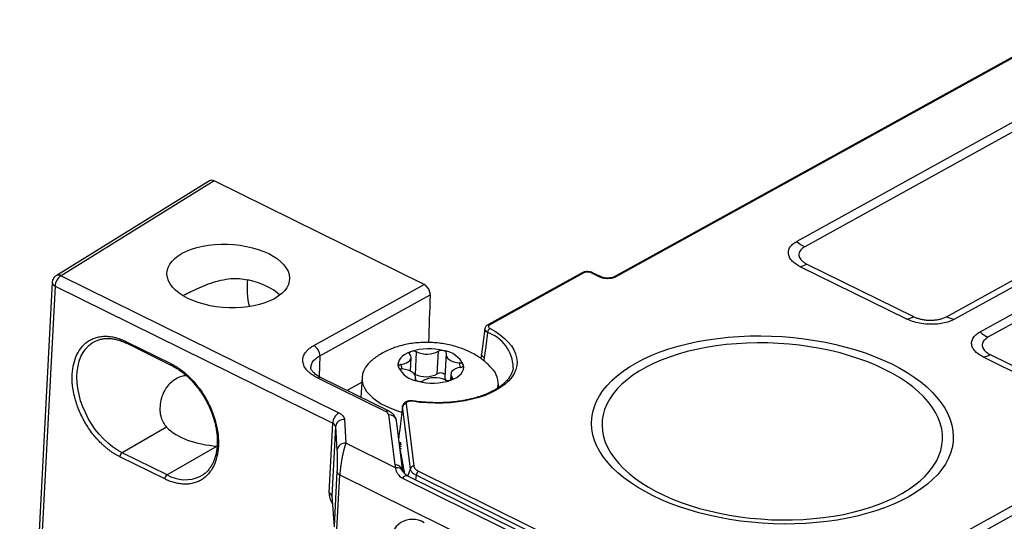
# Model space of a CAD drawing. Units: millimetres. Extents: x 17 to 584, y 10 to 410.
# Drawn here: x 468 to 479, y 235 to 241 of the extents above; entities that cross this region are included whole.
import ezdxf

# ---------------------------------------------------------------- set-up
doc = ezdxf.new("R2010")
doc.units = ezdxf.units.MM
doc.linetypes.add('SLD-Solid', pattern=[0])

msp = doc.modelspace()

# ---------------------------------------------------------------- linework, layer by layer
at = {"color": 7, "linetype": 'SLD-Solid', "lineweight": 25}
for p, q in [((501.471, 253.146), (474.585, 238.299)), ((501.492, 253.145), (474.606, 238.298)), ((499.052, 251.043), (476.728, 238.715)), ((499.145, 250.98), (476.821, 238.652)), ((506.999, 250.932), (477.252, 234.505)), ((507.092, 250.868), (477.345, 234.442)), ((478.879, 237.653), (501.203, 249.981)), ((501.296, 249.917), (478.971, 237.589)), ((478.484, 237.83), (484.283, 241.033)), ((484.378, 241.004), (478.578, 237.801)), ((469.836, 239.425), (468.037, 238.312)), ((469.891, 239.424), (468.094, 238.312)), ((472.355, 238.208), (469.891, 239.424)), ((476.764, 238.421), (478.014, 237.804)), ((476.846, 238.449), (478.096, 237.832)), ((468.094, 238.312), (471.353, 236.703)), ((474.208, 238.347), (473.103, 237.737)), ((474.229, 238.346), (473.124, 237.736)), ((474.408, 238.299), (474.314, 238.346)), ((474.424, 238.301), (474.33, 238.347)), ((467.989, 238.232), (467.609, 230.987)), ((468.023, 238.191), (467.643, 230.945)), ((468.023, 238.191), (471.282, 236.581)), ((471.059, 237.492), (472.355, 238.208)), ((471.13, 237.371), (472.426, 238.087)), ((473.068, 237.689), (473.028, 237.393)), ((468.489, 237.54), (468.498, 237.544)), ((468.856, 237.54), (469.381, 237.281)), ((468.864, 237.519), (469.39, 237.26)), ((472.193, 237.194), (472.201, 237.35)), ((472.252, 237.154), (472.266, 237.419)), ((472.509, 237.16), (472.522, 237.425)), ((472.615, 237.401), (472.599, 237.123)), ((473.029, 237.395), (473.02, 237.34)), ((478.915, 237.359), (480.165, 236.742)), ((478.997, 237.387), (480.246, 236.77)), ((473.4, 237.23), (473.401, 237.235)), ((471.903, 236.717), (471.107, 237.11)), ((471.943, 236.721), (471.147, 237.114)), ((471.626, 237.119), (471.613, 236.884)), ((472.252, 237.154), (472.252, 237.154)), ((472.254, 237.093), (472.255, 237.119)), ((472.667, 237.157), (472.666, 237.085)), ((471.448, 236.966), (471.623, 237.062)), ((473.221, 236.996), (473.224, 237.035)), ((472.193, 236.044), (472.102, 236.776)), ((472.144, 236.809), (472.235, 236.076)), ((471.937, 236.68), (472.01, 236.092)), ((469.333, 236.534), (468.812, 236.235)), ((471.239, 235.763), (471.282, 236.581)), ((471.316, 236.542), (471.273, 235.725)), ((471.316, 236.542), (471.332, 236.264)), ((471.421, 236.625), (471.437, 236.347)), ((472.105, 236.019), (472.031, 236.607)), ((469.925, 236.313), (469.338, 235.975)), ((472.02, 236.059), (471.437, 236.347)), ((472.127, 235.988), (472.067, 236.322)), ((472.087, 236.304), (472.068, 236.314)), ((469.31, 235.927), (468.784, 236.186)), ((469.338, 235.975), (468.812, 236.235)), ((469.732, 235.959), (469.732, 235.958)), ((471.332, 236.013), (471.298, 235.374)), ((471.332, 235.335), (471.366, 235.975)), ((471.366, 235.975), (535.895, 204.104)), ((472.106, 236.016), (472.103, 236.027)), ((535.464, 204.698), (472.164, 235.961)), ((535.485, 204.744), (472.261, 235.97)), ((472.289, 236.017), (535.513, 204.792)), ((472.1, 235.937), (535.399, 204.674)), ((471.273, 235.725), (471.298, 235.365)), ((471.273, 235.725), (471.298, 235.374))]:
    msp.add_line(p, q, dxfattribs=at)
at = {"color": 8, "linetype": 'SLD-Solid', "lineweight": 25}
for p, q in [((471.13, 237.371), (471.124, 237.128)), ((473.06, 237.352), (473.055, 237.313)), ((472.097, 237.218), (472.085, 237.271)), ((472.783, 237.236), (472.771, 237.288)), ((472.254, 237.093), (472.253, 237.105)), ((472.666, 237.085), (472.682, 237.116)), ((473.222, 237.003), (473.221, 236.996)), ((472.087, 236.304), (472.067, 236.322)), ((472.09, 236.279), (472.071, 236.288)), ((472.164, 235.961), (472.193, 236.044)), ((472.261, 235.97), (472.255, 235.916))]:
    msp.add_line(p, q, dxfattribs=at)
at = {"color": 7, "linetype": 'SLD-Solid', "lineweight": 25, "flags": 128}
for points in [[(469.582, 238.046), (469.528, 238.076), (469.48, 238.108), (469.438, 238.142), (469.403, 238.178), (469.375, 238.215), (469.355, 238.253), (469.342, 238.292), (469.337, 238.331), (469.34, 238.37), (469.351, 238.409), (469.369, 238.446), (469.396, 238.481), (469.429, 238.515), (469.469, 238.547), (469.516, 238.575), (469.568, 238.601), (469.626, 238.624), (469.689, 238.643), (469.756, 238.659), (469.825, 238.671), (469.898, 238.678), (469.972, 238.682), (470.047, 238.682), (470.123, 238.677), (470.197, 238.669), (470.27, 238.656), (470.341, 238.64), (470.408, 238.62), (470.472, 238.597), (470.531, 238.571), (470.585, 238.541), (470.633, 238.509), (470.675, 238.475), (470.71, 238.439), (470.737, 238.402), (470.758, 238.364), (470.771, 238.325), (470.775, 238.285), (470.772, 238.247), (470.762, 238.208), (470.743, 238.171), (470.717, 238.136), (470.684, 238.102), (470.643, 238.07), (470.597, 238.042), (470.544, 238.016), (470.486, 237.993), (470.424, 237.974), (470.357, 237.958), (470.287, 237.946), (470.215, 237.938), (470.14, 237.935), (470.065, 237.935), (469.99, 237.94), (469.915, 237.948), (469.843, 237.96), (469.772, 237.977), (469.704, 237.997), (469.641, 238.02), (469.582, 238.046)], [(473.128, 237.693), (473.191, 237.657), (473.248, 237.618), (473.299, 237.577), (473.342, 237.534), (473.378, 237.49), (473.407, 237.444), (473.428, 237.397), (473.44, 237.35), (473.445, 237.303), (473.442, 237.257), (473.43, 237.21), (473.41, 237.165), (473.383, 237.122), (473.348, 237.08), (473.305, 237.04), (473.256, 237.003), (473.2, 236.968), (473.137, 236.936), (473.069, 236.908), (472.996, 236.883), (472.919, 236.862), (472.837, 236.844), (472.753, 236.831), (472.666, 236.821), (472.577, 236.816), (472.486, 236.815), (472.396, 236.819), (472.306, 236.826), (472.217, 236.838)], [(473.099, 237.647), (473.077, 237.482), (473.06, 237.352)], [(475.041, 235.729), (474.947, 235.778), (474.859, 235.83), (474.776, 235.884), (474.7, 235.94), (474.629, 235.998), (474.566, 236.059), (474.509, 236.12), (474.46, 236.184), (474.417, 236.248), (474.382, 236.313), (474.355, 236.379), (474.335, 236.446), (474.323, 236.513), (474.318, 236.579), (474.322, 236.646), (474.333, 236.711), (474.352, 236.776), (474.378, 236.84), (474.412, 236.903), (474.453, 236.965), (474.502, 237.024), (474.557, 237.082), (474.62, 237.138), (474.689, 237.191), (474.764, 237.242), (474.846, 237.29), (474.934, 237.335), (475.027, 237.378), (475.125, 237.417), (475.228, 237.452), (475.335, 237.485), (475.446, 237.513), (475.562, 237.538), (475.68, 237.559), (475.801, 237.577), (475.924, 237.59), (476.049, 237.6), (476.176, 237.605), (476.304, 237.606), (476.432, 237.604), (476.56, 237.597), (476.688, 237.586), (476.815, 237.572), (476.94, 237.553), (477.064, 237.531), (477.185, 237.505), (477.304, 237.475), (477.419, 237.442), (477.531, 237.405), (477.639, 237.365), (477.743, 237.322), (477.842, 237.276), (477.936, 237.227), (478.024, 237.175), (478.106, 237.121), (478.183, 237.065), (478.253, 237.006), (478.316, 236.946), (478.373, 236.884), (478.423, 236.821), (478.465, 236.757), (478.5, 236.691), (478.528, 236.625), (478.547, 236.559), (478.56, 236.492), (478.564, 236.426), (478.561, 236.359), (478.55, 236.293), (478.531, 236.228), (478.505, 236.164), (478.471, 236.101), (478.429, 236.04), (478.381, 235.98), (478.325, 235.923), (478.263, 235.867), (478.193, 235.814), (478.118, 235.763), (478.036, 235.715), (477.949, 235.669), (477.856, 235.627), (477.758, 235.588), (477.655, 235.552), (477.547, 235.52), (477.436, 235.492), (477.321, 235.467), (477.203, 235.445), (477.082, 235.428), (476.958, 235.415), (476.833, 235.405), (476.706, 235.4), (476.579, 235.398), (476.451, 235.401), (476.322, 235.408), (476.195, 235.418), (476.068, 235.433), (475.942, 235.451), (475.819, 235.474), (475.697, 235.5), (475.579, 235.53), (475.463, 235.563), (475.351, 235.6), (475.243, 235.64), (475.139, 235.683), (475.041, 235.729)], [(477.759, 237.213), (477.663, 237.258), (477.562, 237.3), (477.457, 237.338), (477.348, 237.373), (477.236, 237.405), (477.12, 237.434), (477.002, 237.458), (476.882, 237.479), (476.76, 237.496), (476.637, 237.509), (476.513, 237.518), (476.389, 237.523), (476.264, 237.524), (476.141, 237.521), (476.019, 237.514), (475.898, 237.504), (475.78, 237.489), (475.664, 237.47), (475.551, 237.447), (475.441, 237.421), (475.336, 237.391), (475.234, 237.358), (475.138, 237.321), (475.046, 237.281), (474.96, 237.238), (474.879, 237.192), (474.805, 237.143), (474.736, 237.092), (474.675, 237.038), (474.62, 236.983), (474.572, 236.925), (474.532, 236.866), (474.499, 236.805), (474.473, 236.743), (474.455, 236.68), (474.445, 236.616), (474.442, 236.551), (474.448, 236.487), (474.46, 236.422), (474.481, 236.358), (474.509, 236.294), (474.545, 236.231), (474.588, 236.169), (474.638, 236.108), (474.695, 236.048), (474.759, 235.991), (474.829, 235.935), (474.905, 235.881), (474.988, 235.83), (475.076, 235.781), (475.169, 235.735), (475.268, 235.691), (475.37, 235.651), (475.477, 235.614), (475.588, 235.581), (475.702, 235.551), (475.819, 235.524), (475.938, 235.502), (476.059, 235.483), (476.182, 235.468), (476.306, 235.457), (476.43, 235.449), (476.554, 235.446), (476.678, 235.447), (476.801, 235.452), (476.922, 235.461), (477.042, 235.474), (477.159, 235.491), (477.274, 235.511), (477.385, 235.536), (477.493, 235.564), (477.596, 235.596), (477.695, 235.631), (477.79, 235.669), (477.879, 235.711), (477.962, 235.755), (478.04, 235.803), (478.111, 235.853), (478.176, 235.905), (478.234, 235.96), (478.285, 236.017), (478.329, 236.075), (478.366, 236.135), (478.396, 236.197), (478.417, 236.259), (478.431, 236.323), (478.438, 236.387), (478.437, 236.452), (478.428, 236.516), (478.411, 236.581), (478.387, 236.645), (478.355, 236.708), (478.315, 236.771), (478.269, 236.833), (478.215, 236.893), (478.155, 236.951), (478.088, 237.008), (478.014, 237.063), (477.935, 237.116), (477.849, 237.166), (477.759, 237.213)], [(472.202, 237.422), (472.163, 237.406), (472.13, 237.388), (472.102, 237.368), (472.079, 237.345), (472.062, 237.321), (472.052, 237.296), (472.048, 237.27), (472.051, 237.244)], [(472.085, 237.271), (472.117, 237.278), (472.146, 237.288), (472.169, 237.301), (472.187, 237.317), (472.197, 237.335), (472.201, 237.353), (472.197, 237.372), (472.186, 237.39)], [(472.186, 237.39), (472.183, 237.395), (472.181, 237.399), (472.181, 237.404), (472.183, 237.408), (472.186, 237.412), (472.19, 237.416), (472.195, 237.419), (472.202, 237.422)], [(472.615, 237.401), (472.616, 237.406), (472.615, 237.41), (472.613, 237.415), (472.61, 237.419), (472.605, 237.423), (472.599, 237.426), (472.592, 237.429), (472.584, 237.432)], [(472.615, 237.401), (472.613, 237.383), (472.617, 237.364), (472.629, 237.346), (472.648, 237.329), (472.673, 237.314), (472.702, 237.302), (472.735, 237.293), (472.771, 237.288)], [(471.725, 237.304), (471.697, 237.276), (471.668, 237.239), (471.646, 237.2), (471.632, 237.16), (471.626, 237.119), (471.628, 237.077), (471.637, 237.036), (471.655, 236.995), (471.68, 236.955), (471.713, 236.916), (471.752, 236.878), (471.799, 236.843), (471.851, 236.81), (471.91, 236.78), (471.973, 236.752), (472.041, 236.728), (472.093, 236.712)], [(472.085, 237.271), (472.077, 237.269), (472.07, 237.267), (472.064, 237.264), (472.058, 237.261), (472.055, 237.257), (472.052, 237.252), (472.051, 237.248), (472.051, 237.244)], [(472.253, 237.105), (472.255, 237.124), (472.25, 237.143), (472.238, 237.161), (472.22, 237.178), (472.195, 237.192), (472.166, 237.204), (472.132, 237.213), (472.097, 237.218)], [(472.666, 237.085), (472.704, 237.1), (472.738, 237.119), (472.766, 237.139), (472.789, 237.162), (472.806, 237.186), (472.816, 237.211), (472.82, 237.237), (472.817, 237.263)], [(472.783, 237.236), (472.751, 237.229), (472.722, 237.219), (472.698, 237.205), (472.681, 237.19), (472.67, 237.172), (472.667, 237.153), (472.671, 237.135), (472.682, 237.116)], [(472.783, 237.236), (472.791, 237.238), (472.798, 237.24), (472.804, 237.243), (472.809, 237.246), (472.813, 237.25), (472.816, 237.254), (472.817, 237.259), (472.817, 237.263)], [(472.253, 237.105), (472.252, 237.101), (472.253, 237.097), (472.255, 237.092), (472.258, 237.088), (472.263, 237.084), (472.269, 237.08), (472.276, 237.077), (472.283, 237.075)], [(472.682, 237.116), (472.685, 237.112), (472.687, 237.108), (472.687, 237.103), (472.685, 237.099), (472.682, 237.095), (472.678, 237.091), (472.673, 237.088), (472.666, 237.085)], [(472.031, 236.607), (472.03, 236.612), (472.03, 236.616)]]:
    msp.add_lwpolyline(points, dxfattribs=at)
at = {"color": 8, "linetype": 'SLD-Solid', "lineweight": 25, "flags": 128}
msp.add_lwpolyline([(468.812, 236.235), (468.755, 236.266), (468.699, 236.304), (468.645, 236.348), (468.592, 236.397), (468.542, 236.451), (468.496, 236.509), (468.452, 236.572), (468.413, 236.637), (468.379, 236.705), (468.349, 236.774), (468.324, 236.845), (468.305, 236.916), (468.291, 236.987), (468.283, 237.056), (468.28, 237.124), (468.284, 237.189), (468.293, 237.251), (468.308, 237.309), (468.328, 237.363), (468.354, 237.411), (468.385, 237.454), (468.42, 237.492), (468.46, 237.523), (468.489, 237.54)], dxfattribs=at)
at = {"color": 7, "linetype": 'SLD-Solid', "lineweight": 25}
for centre, radius, start, end in [((477.012, 239.032), 0.426, 228.0901, 243.2677), ((476.73, 238.65), 0.232, 278.4968, 299.9257), ((468.182, 238.18), 0.159, 123.6847, 176.273), ((471.064, 238.158), 0.788, 172.1888, 195.3926), ((472.299, 238.101), 0.12, 36.6512, 62.4686), ((477.98, 238.033), 0.232, 278.4968, 299.9257), ((478.616, 238.091), 0.292, 243.0808, 262.6115), ((473.16, 237.64), 0.0617, 121.6305, 173.7239), ((479.163, 237.97), 0.426, 228.0901, 243.2677), ((470.992, 237.372), 0.138, 359.6695, 60.877), ((472.41, 236.768), 0.686, 75.2628, 107.6646), ((472.229, 237.336), 0.0907, 66.2808, 107.8312), ((472.388, 237.681), 0.289, 245.108, 297.8194), ((472.561, 237.353), 0.0823, 73.7942, 118.2407), ((472.548, 237.137), 0.297, 25.1677, 82.8807), ((478.881, 237.588), 0.232, 278.4968, 299.9257), ((472.32, 237.37), 0.297, 205.1677, 262.8807), ((472.094, 237.268), 0.0498, 209.5882, 272.9568), ((472.773, 237.239), 0.0498, 29.5882, 92.9568), ((472.961, 237.039), 0.265, 350.5657, 45.5457), ((472.374, 237.416), 0.289, 245.108, 297.8194), ((472.48, 236.826), 0.289, 65.108, 117.8194), ((472.547, 237.1), 0.0714, 42.3769, 122.8288), ((472.655, 237.122), 0.0567, 178.405, 221.5512), ((472.458, 237.738), 0.686, 255.2628, 287.6646), ((472.306, 237.154), 0.0823, 253.7942, 298.2407), ((472.638, 237.171), 0.0907, 246.2808, 287.8312), ((472.141, 236.769), 0.0399, 86.6445, 168.9374), ((471.441, 236.571), 0.159, 123.6847, 176.273), ((471.265, 236.531), 0.0525, 11.8978, 70.6158), ((471.412, 236.529), 0.0968, 85.0078, 172.0959), ((471.428, 236.25), 0.0968, 85.0078, 172.0959), ((468.848, 236.182), 0.0638, 124.324, 176.1856), ((472.233, 236.037), 0.0399, 86.6445, 168.9374), ((469.374, 235.923), 0.0638, 124.324, 176.1856), ((471.383, 236.024), 0.0525, 191.8978, 250.6158), ((472.324, 235.964), 0.0636, 123.6982, 175.1532), ((471.222, 235.714), 0.0525, 11.8978, 70.6158), ((472.218, 235.192), 0.26, 58.3828, 184.2152)]:
    msp.add_arc(centre, radius, start, end, dxfattribs=at)
at = {"color": 8, "linetype": 'SLD-Solid', "lineweight": 25}
for centre, radius, start, end in [((468.065, 238.26), 0.0598, 61.9086, 118.8945), ((474.218, 238.326), 0.0227, 59.9071, 115.5483), ((474.323, 238.332), 0.0168, 67.6756, 124.4251), ((474.418, 238.285), 0.0168, 67.6389, 124.4617), ((474.594, 238.278), 0.0227, 59.9049, 115.5864), ((468.039, 238.238), 0.0501, 186.7472, 251.6175), ((473.113, 237.716), 0.0227, 59.9089, 115.516), ((472.951, 237.221), 0.45, 1.7453, 70.7926), ((468.877, 237.537), 0.0214, 169.5276, 234.6852), ((469.401, 237.277), 0.0207, 168.2844, 235.9142), ((471.131, 237.076), 0.042, 67.6183, 124.4823), ((472.223, 236.837), 0.00705, 111.5333, 170.1291), ((471.927, 236.682), 0.042, 67.6297, 124.471), ((471.941, 236.587), 0.0937, 18.3522, 92.5306), ((472.016, 236.002), 0.0902, 10.7881, 93.9182), ((472.032, 235.977), 0.0832, 28.4967, 98.7952), ((469.551, 236.342), 0.424, 239.7506, 295.1167), ((472.149, 235.904), 0.0592, 74.7599, 145.6037)]:
    msp.add_arc(centre, radius, start, end, dxfattribs=at)
at = {"color": 7, "linetype": 'SLD-Solid', "lineweight": 25}
for centre, major_axis, ratio, start_param, end_param in [((469.887, 239.339), (-0.0485, 0.0875), 0.658079, 5.523522, 6.314695), ((470.037, 237.934), (0.719, -0.047), 0.506074, 0.549384, 1.253356), ((473.179, 240.664), (1.863, 50.309), 0.013074, 1.622528, 1.633643), ((469.971, 236.692), (0.719, -0.028), 0.529041, 3.642517, 4.669439), ((472.074, 236.245), (0.001, 0.111), 0.122174, 5.558374, 7.0275)]:
    msp.add_ellipse(centre, major_axis=major_axis, ratio=ratio, start_param=start_param, end_param=end_param, dxfattribs=at)
at = {"color": 8, "linetype": 'SLD-Solid', "lineweight": 25}
for centre, major_axis, ratio, start_param, end_param in [((471.445, 235.672), (0.181, -0.157), 0.627923, 3.598015, 4.273922), ((471.379, 235.636), (-0.095, 0.115), 0.41355, 0.420018, 0.525302)]:
    msp.add_ellipse(centre, major_axis=major_axis, ratio=ratio, start_param=start_param, end_param=end_param, dxfattribs=at)
at = {"color": 7, "linetype": 'SLD-Solid', "lineweight": 25}
for points, knots in [([(476.764, 238.421), (476.745, 238.432), (476.705, 238.454), (476.661, 238.495), (476.633, 238.541), (476.625, 238.59), (476.64, 238.638), (476.674, 238.681), (476.71, 238.704), (476.728, 238.715)], [0, 0, 0, 0, 0.1310278, 0.2705413, 0.4157995, 0.5632649, 0.7158738, 0.8625269, 1, 1, 1, 1]), ([(476.821, 238.652), (476.807, 238.643), (476.785, 238.629), (476.765, 238.604), (476.753, 238.579), (476.751, 238.553), (476.759, 238.527), (476.773, 238.503), (476.795, 238.481), (476.82, 238.463), (476.838, 238.453), (476.846, 238.449)], [0, 0, 0, 0, 0.151056, 0.258503, 0.365949, 0.499849, 0.607259, 0.714668, 0.822076, 0.929485, 1, 1, 1, 1]), ([(468, 238.271), (467.996, 238.263), (467.992, 238.251), (467.989, 238.237), (467.989, 238.233), (467.989, 238.232)], [0, 0, 0, 0, 0.651464, 0.940038, 1, 1, 1, 1]), ([(468.037, 238.312), (468.032, 238.309), (468.022, 238.302), (468.009, 238.289), (468.003, 238.277), (468, 238.271)], [0, 0, 0, 0, 0.316451, 0.61175, 1, 1, 1, 1]), ([(469.526, 238.08), (469.536, 238.085), (469.57, 238.103), (469.642, 238.138), (469.741, 238.184), (469.852, 238.227), (469.97, 238.261), (470.083, 238.279), (470.189, 238.282), (470.252, 238.271), (470.283, 238.265)], [0, 0, 0, 0, 0.053977, 0.175592, 0.319008, 0.466541, 0.612307, 0.762067, 0.879448, 1, 1, 1, 1]), ([(474.33, 238.347), (474.322, 238.351), (474.306, 238.357), (474.275, 238.362), (474.247, 238.36), (474.224, 238.354), (474.213, 238.349), (474.208, 238.347)], [0, 0, 0, 0, 0.202217, 0.432742, 0.696052, 0.84265, 1, 1, 1, 1]), ([(474.314, 238.346), (474.307, 238.348), (474.292, 238.354), (474.266, 238.356), (474.244, 238.353), (474.234, 238.348), (474.229, 238.346)], [0, 0, 0, 0, 0.270317, 0.56241, 0.789679, 1, 1, 1, 1]), ([(474.606, 238.298), (474.596, 238.294), (474.577, 238.285), (474.538, 238.278), (474.494, 238.276), (474.447, 238.283), (474.421, 238.294), (474.408, 238.299)], [0, 0, 0, 0, 0.176869, 0.367187, 0.563532, 0.790218, 1, 1, 1, 1]), ([(474.585, 238.299), (474.576, 238.295), (474.563, 238.289), (474.538, 238.285), (474.517, 238.283), (474.493, 238.283), (474.469, 238.286), (474.445, 238.292), (474.431, 238.298), (474.424, 238.301)], [0, 0, 0, 0, 0.208943, 0.324339, 0.446575, 0.575565, 0.710927, 0.852504, 1, 1, 1, 1]), ([(478.578, 237.801), (478.559, 237.792), (478.519, 237.772), (478.443, 237.753), (478.357, 237.741), (478.263, 237.741), (478.17, 237.752), (478.084, 237.773), (478.037, 237.794), (478.014, 237.804)], [0, 0, 0, 0, 0.131003, 0.270514, 0.415787, 0.563274, 0.7159, 0.862552, 1, 1, 1, 1]), ([(478.096, 237.832), (478.097, 237.832), (478.11, 237.825), (478.136, 237.815), (478.178, 237.802), (478.223, 237.794), (478.269, 237.789), (478.316, 237.789), (478.361, 237.793), (478.404, 237.8), (478.447, 237.812), (478.471, 237.824), (478.484, 237.83)], [0, 0, 0, 0, 0.011383, 0.118708, 0.226034, 0.333406, 0.440778, 0.548186, 0.655594, 0.763011, 0.870429, 1, 1, 1, 1]), ([(473.103, 237.737), (473.099, 237.734), (473.089, 237.728), (473.079, 237.716), (473.071, 237.703), (473.069, 237.694), (473.068, 237.689)], [0, 0, 0, 0, 0.24129, 0.490607, 0.744676, 1, 1, 1, 1]), ([(473.124, 237.736), (473.119, 237.732), (473.11, 237.725), (473.108, 237.713), (473.115, 237.701), (473.124, 237.695), (473.128, 237.693)], [0, 0, 0, 0, 0.280156, 0.558897, 0.778874, 1, 1, 1, 1]), ([(468.784, 236.186), (468.775, 236.191), (468.756, 236.201), (468.728, 236.217), (468.701, 236.234), (468.674, 236.253), (468.647, 236.273), (468.62, 236.295), (468.594, 236.318), (468.558, 236.351), (468.514, 236.397), (468.464, 236.457), (468.417, 236.523), (468.359, 236.615), (468.3, 236.737), (468.251, 236.884), (468.225, 237.026), (468.222, 237.159), (468.239, 237.281), (468.278, 237.391), (468.339, 237.485), (468.408, 237.543), (468.472, 237.575), (468.523, 237.592), (468.578, 237.601), (468.633, 237.602), (468.688, 237.597), (468.743, 237.585), (468.799, 237.566), (468.837, 237.549), (468.856, 237.54)], [0, 0, 0, 0, 0.015126, 0.030152, 0.045112, 0.06004, 0.074969, 0.089933, 0.104966, 0.120101, 0.152256, 0.184454, 0.217294, 0.250177, 0.315811, 0.380082, 0.440028, 0.500016, 0.559962, 0.61995, 0.684221, 0.749856, 0.782695, 0.815578, 0.847734, 0.879932, 0.910076, 0.939955, 0.96984, 1, 1, 1, 1]), ([(468.498, 237.544), (468.511, 237.55), (468.537, 237.561), (468.579, 237.571), (468.624, 237.576), (468.67, 237.576), (468.718, 237.57), (468.766, 237.558), (468.815, 237.542), (468.848, 237.527), (468.864, 237.519)], [0, 0, 0, 0, 0.126029, 0.254582, 0.381613, 0.507221, 0.631683, 0.755301, 0.878318, 1, 1, 1, 1]), ([(478.915, 237.359), (478.896, 237.37), (478.855, 237.392), (478.811, 237.433), (478.783, 237.479), (478.776, 237.528), (478.79, 237.575), (478.825, 237.619), (478.861, 237.642), (478.879, 237.653)], [0, 0, 0, 0, 0.131003, 0.270514, 0.415787, 0.563274, 0.7159, 0.862552, 1, 1, 1, 1]), ([(478.971, 237.589), (478.954, 237.577), (478.926, 237.559), (478.909, 237.529), (478.902, 237.506), (478.904, 237.481), (478.913, 237.457), (478.93, 237.434), (478.956, 237.41), (478.982, 237.395), (478.997, 237.387)], [0, 0, 0, 0, 0.209805, 0.317257, 0.42471, 0.5322, 0.639691, 0.747193, 0.854695, 1, 1, 1, 1]), ([(471.107, 237.11), (471.099, 237.114), (471.083, 237.123), (471.06, 237.136), (471.039, 237.15), (471.02, 237.164), (471.003, 237.179), (470.975, 237.206), (470.945, 237.247), (470.928, 237.302), (470.931, 237.357), (470.954, 237.403), (470.985, 237.439), (471.018, 237.468), (471.045, 237.484), (471.059, 237.492)], [0, 0, 0, 0, 0.040285, 0.080257, 0.120077, 0.159903, 0.199896, 0.240214, 0.370072, 0.500058, 0.629912, 0.759902, 0.840116, 0.919721, 1, 1, 1, 1]), ([(472.006, 237.468), (471.99, 237.462), (471.952, 237.448), (471.893, 237.42), (471.831, 237.385), (471.775, 237.347), (471.741, 237.318), (471.725, 237.304)], [0, 0, 0, 0, 0.151671, 0.374742, 0.591963, 0.802849, 1, 1, 1, 1]), ([(473.146, 237.228), (473.143, 237.23), (473.127, 237.25), (473.092, 237.283), (473.04, 237.327), (472.983, 237.367), (472.92, 237.403), (472.853, 237.436), (472.782, 237.464), (472.707, 237.487), (472.63, 237.506), (472.552, 237.519), (472.473, 237.527), (472.394, 237.53), (472.314, 237.528), (472.234, 237.521), (472.155, 237.509), (472.078, 237.491), (472.029, 237.475), (472.006, 237.468)], [0, 0, 0, 0, 0.00901, 0.064164, 0.120759, 0.179107, 0.23936, 0.301378, 0.364662, 0.428386, 0.491941, 0.555145, 0.618092, 0.68104, 0.744308, 0.80818, 0.873041, 0.939219, 1, 1, 1, 1]), ([(469.381, 237.281), (469.39, 237.276), (469.409, 237.267), (469.437, 237.25), (469.465, 237.233), (469.492, 237.214), (469.519, 237.194), (469.545, 237.173), (469.572, 237.15), (469.607, 237.116), (469.651, 237.071), (469.702, 237.01), (469.749, 236.945), (469.806, 236.852), (469.866, 236.73), (469.914, 236.583), (469.94, 236.441), (469.944, 236.309), (469.927, 236.186), (469.888, 236.076), (469.827, 235.983), (469.758, 235.924), (469.694, 235.892), (469.642, 235.875), (469.588, 235.866), (469.533, 235.865), (469.477, 235.871), (469.422, 235.883), (469.366, 235.901), (469.329, 235.918), (469.31, 235.927)], [0, 0, 0, 0, 0.0151257, 0.0301521, 0.0451122, 0.0600398, 0.0749687, 0.0899328, 0.1049657, 0.1201006, 0.1522561, 0.184454, 0.2172937, 0.2501767, 0.3158115, 0.3800823, 0.4400279, 0.5000162, 0.5599618, 0.6199501, 0.6842209, 0.7498557, 0.7826954, 0.8155784, 0.8477339, 0.8799318, 0.9100761, 0.9399554, 0.96984, 1, 1, 1, 1]), ([(469.39, 237.26), (469.39, 237.26), (469.406, 237.252), (469.439, 237.233), (469.488, 237.202), (469.535, 237.166), (469.581, 237.126), (469.625, 237.083), (469.665, 237.038), (469.7, 236.994), (469.729, 236.954), (469.755, 236.916), (469.776, 236.882), (469.789, 236.859), (469.793, 236.851)], [0, 0, 0, 0, 0.000793, 0.1082, 0.215252, 0.321835, 0.427683, 0.532211, 0.634045, 0.729097, 0.807966, 0.874565, 0.956351, 1, 1, 1, 1]), ([(471.147, 237.114), (471.125, 237.126), (471.084, 237.149), (471.048, 237.183), (471.028, 237.212), (471.026, 237.227), (471.026, 237.235)], [0, 0, 0, 0, 0.2658499, 0.5200531, 0.7640829, 1, 1, 1, 1]), ([(473.4, 237.23), (473.398, 237.218), (473.393, 237.193), (473.377, 237.155), (473.354, 237.117), (473.325, 237.08), (473.289, 237.045), (473.248, 237.012), (473.201, 236.981), (473.148, 236.952), (473.09, 236.925), (473.028, 236.901), (472.961, 236.88), (472.89, 236.862), (472.816, 236.846), (472.74, 236.835), (472.661, 236.827), (472.58, 236.822), (472.498, 236.821), (472.416, 236.823), (472.334, 236.829), (472.269, 236.836), (472.232, 236.842), (472.221, 236.843)], [0, 0, 0, 0, 0.048671, 0.100106, 0.150622, 0.200279, 0.249338, 0.298054, 0.346611, 0.395123, 0.44364, 0.492201, 0.540823, 0.58951, 0.638259, 0.687061, 0.735909, 0.784791, 0.8337, 0.882624, 0.931555, 0.980481, 1, 1, 1, 1]), ([(469.563, 237.141), (469.545, 237.138), (469.5, 237.13), (469.438, 237.102), (469.378, 237.058), (469.335, 237.009), (469.306, 236.961), (469.279, 236.904), (469.258, 236.829), (469.252, 236.751), (469.258, 236.691), (469.27, 236.64), (469.292, 236.584), (469.319, 236.551), (469.333, 236.534)], [0, 0, 0, 0, 0.0647102, 0.1586258, 0.2500454, 0.3440715, 0.4017445, 0.459856, 0.5788504, 0.6962908, 0.7565119, 0.8172265, 0.9074394, 1, 1, 1, 1]), ([(469.793, 236.851), (469.805, 236.829), (469.821, 236.799), (469.842, 236.752), (469.859, 236.712), (469.876, 236.664), (469.892, 236.614), (469.905, 236.561), (469.916, 236.507), (469.924, 236.452), (469.928, 236.398), (469.928, 236.345), (469.925, 236.293), (469.918, 236.243), (469.907, 236.196), (469.892, 236.151), (469.874, 236.109), (469.852, 236.07), (469.827, 236.035), (469.797, 236.003), (469.765, 235.977), (469.742, 235.964), (469.732, 235.959)], [0, 0, 0, 0, 0.06165, 0.086602, 0.127938, 0.17071, 0.216426, 0.263936, 0.312775, 0.362579, 0.413099, 0.464172, 0.515697, 0.567628, 0.619972, 0.672795, 0.726227, 0.780473, 0.835813, 0.892597, 0.951214, 1, 1, 1, 1]), ([(472.102, 236.776), (472.091, 236.688), (472.075, 236.566), (472.06, 236.444), (472.056, 236.411)], [0, 0, 0, 0, 0.727771, 1, 1, 1, 1]), ([(472.221, 236.843), (472.211, 236.844), (472.19, 236.846), (472.163, 236.841), (472.141, 236.833), (472.125, 236.822), (472.112, 236.809), (472.107, 236.798), (472.105, 236.792)], [0, 0, 0, 0, 0.201623, 0.430385, 0.55865, 0.69656, 0.844066, 1, 1, 1, 1]), ([(472.217, 236.838), (472.198, 236.841), (472.179, 236.839), (472.15, 236.828), (472.142, 236.818), (472.144, 236.809)], [0.0000177, 0.0000177, 0.0000177, 0.0000177, 0.5, 0.5, 0.9999858, 0.9999858, 0.9999858, 0.9999858]), ([(471.353, 236.703), (471.358, 236.7), (471.368, 236.695), (471.381, 236.686), (471.392, 236.677), (471.405, 236.664), (471.417, 236.647), (471.419, 236.633), (471.421, 236.625)], [0, 0, 0, 0, 0.125183, 0.249411, 0.374011, 0.500295, 0.749417, 1, 1, 1, 1]), ([(471.937, 236.68), (471.936, 236.683), (471.935, 236.687), (471.932, 236.694), (471.926, 236.701), (471.917, 236.709), (471.907, 236.715), (471.903, 236.717)], [0, 0, 0, 0, 0.166558, 0.332333, 0.500193, 0.749366, 1, 1, 1, 1]), ([(472.03, 236.616), (472.027, 236.626), (472.021, 236.647), (472.003, 236.676), (471.977, 236.702), (471.954, 236.715), (471.942, 236.721)], [0, 0, 0, 0, 0.238453, 0.487208, 0.742279, 1, 1, 1, 1]), ([(471.437, 236.347), (471.435, 236.343), (471.432, 236.335), (471.428, 236.322), (471.424, 236.309), (471.42, 236.298), (471.417, 236.287), (471.411, 236.264), (471.402, 236.229), (471.391, 236.176), (471.382, 236.122), (471.375, 236.074), (471.37, 236.035), (471.367, 236.004), (471.366, 235.984), (471.366, 235.975)], [0, 0, 0, 0, 0.054558, 0.104323, 0.149298, 0.189481, 0.224873, 0.255477, 0.397629, 0.522689, 0.653155, 0.773687, 0.850161, 0.925475, 1, 1, 1, 1]), ([(471.332, 236.264), (471.334, 236.234), (471.335, 236.19), (471.335, 236.12), (471.334, 236.097), (471.333, 236.052), (471.333, 236.031), (471.332, 236.013)], [0, 0, 0, 0, 0.5, 0.5, 0.75, 0.75, 1, 1, 1, 1]), ([(472.02, 236.059), (472.02, 236.055), (472.02, 236.046), (472.023, 236.033), (472.027, 236.019), (472.033, 236.006), (472.04, 235.992), (472.05, 235.977), (472.065, 235.96), (472.083, 235.946), (472.096, 235.939), (472.1, 235.937)], [0, 0, 0, 0, 0.109029, 0.214707, 0.317406, 0.417425, 0.515032, 0.611061, 0.759549, 0.93021, 1, 1, 1, 1]), ([(472.235, 236.076), (472.236, 236.07), (472.239, 236.058), (472.256, 236.037), (472.276, 236.025), (472.289, 236.017)], [0, 0, 0, 0, 0.277995, 0.5613919, 1, 1, 1, 1]), ([(472.164, 235.961), (472.15, 235.97), (472.121, 235.988), (472.111, 236.007), (472.106, 236.016)], [0, 0, 0, 0, 0.485069, 1, 1, 1, 1]), ([(472.261, 235.97), (472.256, 235.973), (472.246, 235.978), (472.233, 235.987), (472.221, 235.996), (472.212, 236.005), (472.205, 236.015), (472.199, 236.025), (472.195, 236.034), (472.194, 236.041), (472.193, 236.044)], [0, 0, 0, 0, 0.132007, 0.262009, 0.390008, 0.516004, 0.64, 0.761997, 0.881996, 1, 1, 1, 1])]:
    msp.add_open_spline(points, degree=3, knots=knots, dxfattribs=at)
for points in [[(472.426, 238.087), (472.427, 238.115), (472.415, 238.147), (472.395, 238.173)], [(472.01, 236.092), (472.011, 236.081), (472.014, 236.07), (472.02, 236.059)]]:
    msp.add_open_spline(points, degree=3, dxfattribs=at)
at = {"color": 8, "linetype": 'SLD-Solid', "lineweight": 25}
for points, knots in [([(473.099, 237.647), (473.091, 237.652), (473.075, 237.663), (473.066, 237.679), (473.069, 237.687), (473.068, 237.689)], [0, 0, 0, 0, 0.4337291, 0.8650018, 1, 1, 1, 1]), ([(471.026, 237.235), (471.027, 237.242), (471.027, 237.265), (471.045, 237.3), (471.077, 237.339), (471.112, 237.36), (471.13, 237.371)], [0, 0, 0, 0, 0.1606544, 0.432879, 0.7126589, 1, 1, 1, 1]), ([(473.06, 237.352), (473.055, 237.355), (473.043, 237.362), (473.033, 237.375), (473.028, 237.386), (473.029, 237.392), (473.029, 237.395)], [0, 0, 0, 0, 0.277693, 0.551875, 0.812166, 1, 1, 1, 1]), ([(472.102, 236.776), (472.102, 236.781), (472.102, 236.786), (472.105, 236.791), (472.105, 236.792)], [0, 0, 0, 0, 0.800347, 1, 1, 1, 1])]:
    msp.add_open_spline(points, degree=3, knots=knots, dxfattribs=at)

doc.saveas('drawing.dxf')
